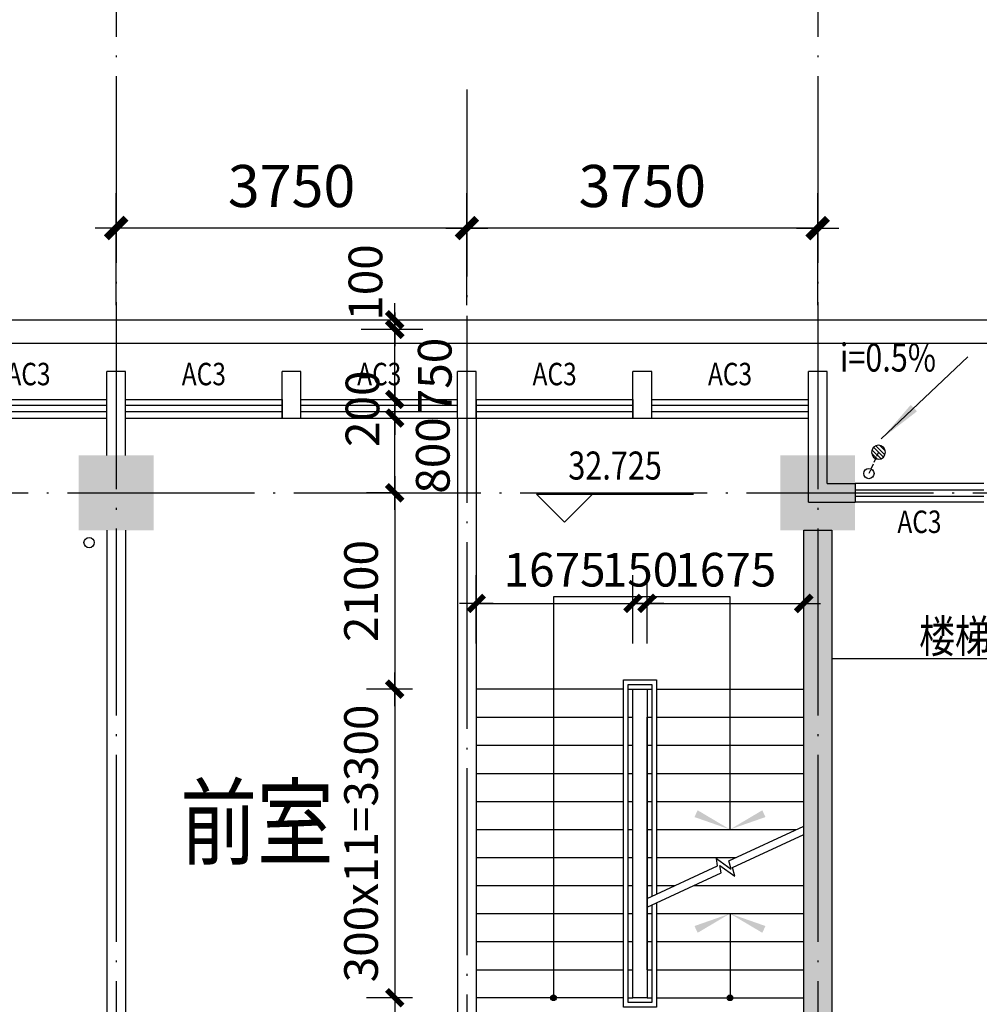
# Model space of a CAD drawing. Extents: x -231563 to 2104102, y -260623 to 1819661.
# Drawn here: x 656063 to 666321, y 407937 to 418469 of the extents above; entities that cross this region are included whole.
import ezdxf
from ezdxf.enums import TextEntityAlignment as Align

# ---------------------------------------------------------------- set-up
doc = ezdxf.new("R2010")
doc.units = 0
doc.header["$LTSCALE"] = 1000
doc.header["$MEASUREMENT"] = 0
for name, pattern in [('CONTINOUS', [0]), ('DASH', [0.35, 0.25, -0.1]), ('DOTE', [2.42, 2, -0.2, 0.02, -0.2])]:
    doc.linetypes.add(name, pattern=pattern)
doc.layers.get('0').update_dxf_attribs({"linetype": 'CONTINUOUS'})
doc.layers.get('Defpoints').update_dxf_attribs({"linetype": 'CONTINUOUS'})
for name, color, linetype in [('AXIS', 3, 'CONTINUOUS'), ('COLUMN', 7, 'CONTINUOUS'), ('DOTE', 8, 'CONTINUOUS'), ('LEVL', 3, 'CONTINUOUS'), ('LVTRY', 6, 'CONTINUOUS'), ('PUB_DIM', 3, 'CONTINUOUS'), ('PUB_SYMB', 3, 'CONTINUOUS'), ('PUB_TEXT', 3, 'CONTINUOUS'), ('STAIR', 4, 'CONTINUOUS'), ('TEXT', 7, 'CONTINUOUS'), ('WALL', 1, 'CONTINOUS'), ('WINDOW', 4, 'CONTINUOUS'), ('WINDOW_TEXT', 40, 'CONTINUOUS'), ('一层看线', 2, 'CONTINUOUS'), ('排水', 210, 'CONTINUOUS')]:
    doc.layers.add(name, color=color, linetype=linetype)
doc.styles.add('_HZTXT', font='simplex.shx', dxfattribs={"width": 0.8, "bigfont": 'HZTXT.shx'})
doc.styles.add('_SIMPLEX', font='SIMPLEX.shx', dxfattribs={"width": 0.6})
doc.styles.add('DIM_FONT', font='SIMPLEX.shx', dxfattribs={"width": 0.8})
doc.styles.add('SIMPLEX', font='SIMPLEX.SHX')
doc.dimstyles.new('DIMN120', dxfattribs={"dimscale": 1.2, "dimtxt": 300, "dimasz": 1, "dimexe": 250, "dimexo": 300, "dimgap": 0, "dimtad": 0, "dimdec": 0, "dimzin": 0, "dimdsep": 46, "dimtxsty": 'DIM_FONT', "dimblk": 'ARCHTICK', "dimcen": 0.09, "dimclrt": 7, "dimazin": 0, "dimtfac": 1, "dimtdec": 0, "dimtix": 1, "dimtmove": 2, "dimatfit": 3, "dimldrblk": 'ARCHTICK', "dimfxl": 0, "dimtvp": 1, "dimtolj": 1, "dimtzin": 0, "dimarcsym": 0})
doc.dimstyles.new('DIMN150', dxfattribs={"dimscale": 1.5, "dimtxt": 300, "dimasz": 1, "dimexe": 250, "dimexo": 300, "dimgap": 0, "dimtad": 0, "dimdec": 0, "dimzin": 0, "dimdsep": 46, "dimtxsty": 'DIM_FONT', "dimblk": 'ARCHTICK', "dimcen": 0.09, "dimclrt": 7, "dimazin": 0, "dimtfac": 1, "dimtdec": 0, "dimtix": 1, "dimtmove": 2, "dimatfit": 3, "dimldrblk": 'ARCHTICK', "dimfxl": 0, "dimtvp": 1, "dimtolj": 1, "dimtzin": 0, "dimarcsym": 0})

# ---------------------------------------------------------------- blocks, each defined once
blk = doc.blocks.new('_FZH')
at = {"color": 0}
blk.add_solid([(0.5, -0.5), (-0.5, -0.5), (0.5, 0.5), (-0.5, 0.5)], dxfattribs=at)
blk = doc.blocks.new('_archtick')
blk.add_line((-150, 0), (150, 0))
at = {"const_width": 50}
blk.add_lwpolyline([(-70, -70), (70, 70)], dxfattribs=at)
blk = doc.blocks.new('*D82')
at = {"layer": 'AXIS', "color": 0, "lineweight": -2, "transparency": 16777216}
for p, q in [((660844, 415416), (660844, 416615)), ((664594, 415416), (664594, 416615)), ((664594, 416240), (660844, 416240))]:
    blk.add_line(p, q, dxfattribs=at)
at = {"layer": 'Defpoints', "color": 0, "transparency": 16777216}
for p in [(660844, 416240), (660844, 414966), (664594, 414966)]:
    blk.add_point(p, dxfattribs=at)
at = {"layer": 'AXIS', "color": 0, "lineweight": -2, "transparency": 16777216, "xscale": 1.5, "yscale": 1.5, "zscale": 1.5, "rotation": 180}
blk.add_blockref('_archtick', (660844, 416240), dxfattribs=at)
at = {"layer": 'AXIS', "color": 0, "lineweight": -2, "transparency": 16777216, "xscale": 1.5, "yscale": 1.5, "zscale": 1.5}
blk.add_blockref('_archtick', (664594, 416240), dxfattribs=at)
at = {"layer": 'AXIS', "color": 7, "transparency": 16777216, "insert": (662719, 416690), "char_height": 450, "attachment_point": 5, "style": 'DIM_FONT'}
blk.add_mtext('\\A1;3750', dxfattribs=at)
blk = doc.blocks.new('*D83')
at = {"layer": 'AXIS', "color": 0, "lineweight": -2, "transparency": 16777216}
for p, q in [((657094, 415416), (657094, 416615)), ((660844, 415416), (660844, 416615)), ((660844, 416240), (657094, 416240))]:
    blk.add_line(p, q, dxfattribs=at)
at = {"layer": 'Defpoints', "color": 0, "transparency": 16777216}
for p in [(657094, 416240), (657094, 414966), (660844, 414966)]:
    blk.add_point(p, dxfattribs=at)
at = {"layer": 'AXIS', "color": 0, "lineweight": -2, "transparency": 16777216, "xscale": 1.5, "yscale": 1.5, "zscale": 1.5, "rotation": 180}
blk.add_blockref('_archtick', (657094, 416240), dxfattribs=at)
at = {"layer": 'AXIS', "color": 0, "lineweight": -2, "transparency": 16777216, "xscale": 1.5, "yscale": 1.5, "zscale": 1.5}
blk.add_blockref('_archtick', (660844, 416240), dxfattribs=at)
at = {"layer": 'AXIS', "color": 7, "transparency": 16777216, "insert": (658969, 416690), "char_height": 450, "attachment_point": 5, "style": 'DIM_FONT'}
blk.add_mtext('\\A1;3750', dxfattribs=at)
blk = doc.blocks.new('_WBLK')
for p, q in [((-0.5, 0.5), (0.5, 0.5)), ((0.5, 0.1667), (-0.5, 0.1667)), ((0.5, -0.1667), (-0.5, -0.1667)), ((-0.5, -0.5), (0.5, -0.5))]:
    blk.add_line(p, q)
at = {"layer": 'WINDOW_TEXT', "style": 'SIMPLEX', "flags": 9}
blk.add_attdef('A', text='', height=1, dxfattribs=at).set_placement((0, 1.5), align=Align.MIDDLE)
blk = doc.blocks.new('*D234')
at = {"layer": 'Defpoints', "color": 0, "transparency": 16777216}
for p in [(659352, 414208), (660072, 414208), (659352, 413408)]:
    blk.add_point(p, dxfattribs=at)
at = {"layer": 'PUB_DIM', "color": 0, "lineweight": -2, "transparency": 16777216}
for p, q in [((659712, 414208), (660372, 414208)), ((660072, 413408), (660072, 414208)), ((659712, 413408), (660372, 413408))]:
    blk.add_line(p, q, dxfattribs=at)
at = {"layer": 'PUB_DIM', "color": 0, "lineweight": -2, "transparency": 16777216, "xscale": 1.2, "yscale": 1.2, "zscale": 1.2}
for p, rotation in [((660072, 414208), 90), ((660072, 413408), 270)]:
    blk.add_blockref('_archtick', p, dxfattribs=dict(at, rotation=rotation))
at = {"layer": 'PUB_DIM', "color": 7, "transparency": 16777216, "insert": (660479, 413808), "char_height": 360, "attachment_point": 5, "rotation": 90, "style": 'DIM_FONT'}
blk.add_mtext('\\A1;800', dxfattribs=at)
blk = doc.blocks.new('*D235')
at = {"layer": 'Defpoints', "color": 0, "transparency": 16777216}
for p in [(659352, 414408), (660072, 414408), (659352, 414208)]:
    blk.add_point(p, dxfattribs=at)
at = {"layer": 'PUB_DIM', "color": 0, "lineweight": -2, "transparency": 16777216}
for p, q in [((659712, 414408), (660372, 414408)), ((660072, 414208), (660072, 414408)), ((659712, 414208), (660372, 414208))]:
    blk.add_line(p, q, dxfattribs=at)
at = {"layer": 'PUB_DIM', "color": 0, "lineweight": -2, "transparency": 16777216, "xscale": 1.2, "yscale": 1.2, "zscale": 1.2}
for p, rotation in [((660072, 414408), 90), ((660072, 414208), 270)]:
    blk.add_blockref('_archtick', p, dxfattribs=dict(at, rotation=rotation))
at = {"layer": 'PUB_DIM', "color": 7, "transparency": 16777216, "insert": (659727, 414308), "char_height": 360, "attachment_point": 5, "rotation": 90, "style": 'DIM_FONT'}
blk.add_mtext('\\A1;200', dxfattribs=at)
blk = doc.blocks.new('*D236')
at = {"layer": 'Defpoints', "color": 0, "transparency": 16777216}
for p in [(659352, 415158), (660072, 415158), (659352, 414408)]:
    blk.add_point(p, dxfattribs=at)
at = {"layer": 'PUB_DIM', "color": 0, "lineweight": -2, "transparency": 16777216}
for p, q in [((659712, 415158), (660372, 415158)), ((660072, 414408), (660072, 415158)), ((659712, 414408), (660372, 414408))]:
    blk.add_line(p, q, dxfattribs=at)
at = {"layer": 'PUB_DIM', "color": 0, "lineweight": -2, "transparency": 16777216, "xscale": 1.2, "yscale": 1.2, "zscale": 1.2}
for p, rotation in [((660072, 415158), 90), ((660072, 414408), 270)]:
    blk.add_blockref('_archtick', p, dxfattribs=dict(at, rotation=rotation))
at = {"layer": 'PUB_DIM', "color": 7, "transparency": 16777216, "insert": (660500, 414658), "char_height": 360, "attachment_point": 5, "rotation": 90, "style": 'DIM_FONT'}
blk.add_mtext('\\A1;750', dxfattribs=at)
blk = doc.blocks.new('*D237')
at = {"layer": 'Defpoints', "color": 0, "transparency": 16777216}
for p in [(659352, 415258), (660072, 415258), (659352, 415158)]:
    blk.add_point(p, dxfattribs=at)
at = {"layer": 'PUB_DIM', "color": 0, "lineweight": -2, "transparency": 16777216}
for p, q in [((659712, 415258), (660372, 415258)), ((660072, 415158), (660072, 415258)), ((659712, 415158), (660372, 415158))]:
    blk.add_line(p, q, dxfattribs=at)
at = {"layer": 'PUB_DIM', "color": 0, "lineweight": -2, "transparency": 16777216, "xscale": 1.2, "yscale": 1.2, "zscale": 1.2}
for p, rotation in [((660072, 415258), 90), ((660072, 415158), 270)]:
    blk.add_blockref('_archtick', p, dxfattribs=dict(at, rotation=rotation))
at = {"layer": 'PUB_DIM', "color": 7, "transparency": 16777216, "insert": (659759, 415658), "char_height": 360, "attachment_point": 5, "rotation": 90, "style": 'DIM_FONT'}
blk.add_mtext('\\A1;100', dxfattribs=at)
blk = doc.blocks.new('_LV13')
at = {"color": 0}
for p, q in [((-0.495, 0.071), (-0.071, 0.495)), ((-0.465, -0.183), (0.183, 0.465)), ((-0.354, -0.354), (0.354, 0.354)), ((-0.183, -0.465), (0.465, 0.183)), ((0.071, -0.495), (0.495, -0.071))]:
    blk.add_line(p, q, dxfattribs=at)
blk.add_circle((0, 0), 0.5)
blk = doc.blocks.new('_ARROW')
blk.add_solid([(0, 0), (-1, 0.1), (-1, -0.1)])
blk = doc.blocks.new('*D5056')
at = {"layer": 'Defpoints', "color": 0, "transparency": 16777216}
for p in [(664444, 412226), (662769, 411437), (664444, 411437)]:
    blk.add_point(p, dxfattribs=at)
at = {"layer": 'PUB_DIM', "color": 0, "lineweight": -2, "transparency": 16777216}
for p, q in [((662769, 411797), (662769, 412526)), ((664444, 411797), (664444, 412526)), ((662769, 412226), (664444, 412226))]:
    blk.add_line(p, q, dxfattribs=at)
at = {"layer": 'PUB_DIM', "color": 0, "lineweight": -2, "transparency": 16777216, "xscale": 1.2, "yscale": 1.2, "zscale": 1.2, "rotation": 180}
blk.add_blockref('_archtick', (662769, 412226), dxfattribs=at)
at = {"layer": 'PUB_DIM', "color": 0, "lineweight": -2, "transparency": 16777216, "xscale": 1.2, "yscale": 1.2, "zscale": 1.2}
blk.add_blockref('_archtick', (664444, 412226), dxfattribs=at)
at = {"layer": 'PUB_DIM', "color": 7, "transparency": 16777216, "insert": (663606, 412586), "char_height": 360, "attachment_point": 5, "style": 'DIM_FONT'}
blk.add_mtext('\\A1;1675', dxfattribs=at)
blk = doc.blocks.new('*D5055')
at = {"layer": 'Defpoints', "color": 0, "transparency": 16777216}
for p in [(662619, 412226), (660944, 411437), (662619, 411437)]:
    blk.add_point(p, dxfattribs=at)
at = {"layer": 'PUB_DIM', "color": 0, "lineweight": -2, "transparency": 16777216}
for p, q in [((660944, 411797), (660944, 412526)), ((662619, 411797), (662619, 412526)), ((660944, 412226), (662619, 412226))]:
    blk.add_line(p, q, dxfattribs=at)
at = {"layer": 'PUB_DIM', "color": 0, "lineweight": -2, "transparency": 16777216, "xscale": 1.2, "yscale": 1.2, "zscale": 1.2, "rotation": 180}
blk.add_blockref('_archtick', (660944, 412226), dxfattribs=at)
at = {"layer": 'PUB_DIM', "color": 0, "lineweight": -2, "transparency": 16777216, "xscale": 1.2, "yscale": 1.2, "zscale": 1.2}
blk.add_blockref('_archtick', (662619, 412226), dxfattribs=at)
at = {"layer": 'PUB_DIM', "color": 7, "transparency": 16777216, "insert": (661781, 412586), "char_height": 360, "attachment_point": 5, "style": 'DIM_FONT'}
blk.add_mtext('\\A1;1675', dxfattribs=at)
blk = doc.blocks.new('*D5054')
at = {"layer": 'Defpoints', "color": 0, "transparency": 16777216}
for p in [(662769, 412226), (662619, 411437), (662769, 411437)]:
    blk.add_point(p, dxfattribs=at)
at = {"layer": 'PUB_DIM', "color": 0, "lineweight": -2, "transparency": 16777216}
for p, q in [((662619, 411797), (662619, 412526)), ((662769, 411797), (662769, 412526)), ((662619, 412226), (662618, 412226)), ((662619, 412226), (662769, 412226)), ((662769, 412226), (662770, 412226))]:
    blk.add_line(p, q, dxfattribs=at)
at = {"layer": 'PUB_DIM', "color": 0, "lineweight": -2, "transparency": 16777216, "xscale": 1.2, "yscale": 1.2, "zscale": 1.2}
blk.add_blockref('_archtick', (662619, 412226), dxfattribs=at)
at = {"layer": 'PUB_DIM', "color": 0, "lineweight": -2, "transparency": 16777216, "xscale": 1.2, "yscale": 1.2, "zscale": 1.2, "rotation": 180}
blk.add_blockref('_archtick', (662769, 412226), dxfattribs=at)
at = {"layer": 'PUB_DIM', "color": 7, "transparency": 16777216, "insert": (662694, 412586), "char_height": 360, "attachment_point": 5, "style": 'DIM_FONT'}
blk.add_mtext('\\A1;150', dxfattribs=at)
blk = doc.blocks.new('A$C70916A1A')
at = {"layer": 'PUB_DIM', "yscale": 400, "zscale": 400}
for xscale, rotation in [(400, 335.0000000000027), (-400, 24.99999999999867)]:
    blk.add_blockref('_ARROW', (379, 0), dxfattribs=dict(at, xscale=xscale, rotation=rotation))
blk = doc.blocks.new('*D5058')
at = {"layer": 'Defpoints', "color": 0, "transparency": 16777216}
for p in [(660472, 413408), (660072, 411308), (660622, 411308)]:
    blk.add_point(p, dxfattribs=at)
at = {"layer": 'PUB_DIM', "color": 0, "lineweight": -2, "transparency": 16777216}
for p, q in [((660112, 413408), (659772, 413408)), ((660072, 413408), (660072, 411308)), ((660262, 411308), (659772, 411308))]:
    blk.add_line(p, q, dxfattribs=at)
at = {"layer": 'PUB_DIM', "color": 0, "lineweight": -2, "transparency": 16777216, "xscale": 1.2, "yscale": 1.2, "zscale": 1.2}
for p, rotation in [((660072, 413408), 90), ((660072, 411308), 270)]:
    blk.add_blockref('_archtick', p, dxfattribs=dict(at, rotation=rotation))
at = {"layer": 'PUB_DIM', "color": 7, "transparency": 16777216, "insert": (659712, 412358), "char_height": 360, "attachment_point": 5, "rotation": 90, "style": 'DIM_FONT'}
blk.add_mtext('\\A1;2100', dxfattribs=at)
blk = doc.blocks.new('*D5057')
at = {"layer": 'Defpoints', "color": 0, "transparency": 16777216}
for p in [(660472, 411308), (660072, 408008), (660622, 408008)]:
    blk.add_point(p, dxfattribs=at)
at = {"layer": 'PUB_DIM', "color": 0, "lineweight": -2, "transparency": 16777216}
for p, q in [((660112, 411308), (659772, 411308)), ((660072, 411308), (660072, 408008)), ((660262, 408008), (659772, 408008))]:
    blk.add_line(p, q, dxfattribs=at)
at = {"layer": 'PUB_DIM', "color": 0, "lineweight": -2, "transparency": 16777216, "xscale": 1.2, "yscale": 1.2, "zscale": 1.2}
for p, rotation in [((660072, 411308), 90), ((660072, 408008), 270)]:
    blk.add_blockref('_archtick', p, dxfattribs=dict(at, rotation=rotation))
at = {"layer": 'PUB_DIM', "color": 7, "transparency": 16777216, "insert": (659712, 409658), "char_height": 360, "attachment_point": 5, "rotation": 90, "style": 'DIM_FONT'}
blk.add_mtext('\\A1;300x11=3300', dxfattribs=at)

msp = doc.modelspace()

# ---------------------------------------------------------------- hatches: boundary and pattern name
at = {"layer": 'PUB_DIM'}
h = msp.add_hatch(color=256, dxfattribs=at)
edge = h.paths.add_edge_path()
edge.add_arc((661770, 408007.6), 30, 0, 360)
h = msp.add_hatch(color=256, dxfattribs=at)
edge = h.paths.add_edge_path()
edge.add_arc((663656.5, 408007.6), 30, 0, 360)
at = {"layer": 'WALL'}
msp.add_hatch(color=256, dxfattribs=at).paths.add_polyline_path([(664739.7, 406407.6), (664439.7, 406407.6), (664439.7, 413107.6), (664739.7, 413107.6)])

# ---------------------------------------------------------------- linework, layer by layer
at = {"layer": 'DOTE', "linetype": 'DOTE'}
for p, q in [((657094, 422706.6), (657094, 386108.7)), ((664594, 422706.6), (664594, 386108.7)), ((660844, 417722.3), (660844, 391924.6)), ((583972.4, 413407.6), (676294.2, 413407.6))]:
    msp.add_line(p, q, dxfattribs=at)
at = {"layer": 'LEVL'}
for p, q in [((661887.7, 413094.4), (661587.7, 413394.4)), ((661587.7, 413394.4), (662187.7, 413394.4)), ((662187.7, 413394.4), (661887.7, 413094.4)), ((661887.7, 413394.4), (663264.9, 413394.4))]:
    msp.add_line(p, q, dxfattribs=at)
at = {"layer": 'PUB_DIM'}
msp.add_line((668420.3, 411632.7), (664744, 411632.7), dxfattribs=at)
for points in [[(663656.5, 409807.6), (663656.5, 412296.4), (661770, 412296.4), (661770, 408007.6)], [(663656.5, 408907.6), (663656.5, 408007.6)]]:
    msp.add_lwpolyline(points, dxfattribs=at)
for centre in [(661770, 408007.6), (663656.5, 408007.6)]:
    msp.add_circle(centre, 30, dxfattribs=at)
at = {"layer": 'PUB_SYMB'}
msp.add_lwpolyline([(665274.1, 413984.1), (666198.3, 414861.7)], dxfattribs=at)
at = {"layer": 'STAIR'}
for p, q in [((662519, 411307.6), (660944, 411307.6)), ((662569, 411307.6), (662619, 411307.6)), ((662619, 411307.6), (662769, 411307.6)), ((662619, 408007.6), (662619, 411307.6)), ((662769, 411307.6), (662819, 411307.6)), ((662769, 411307.6), (662769, 408007.6)), ((662869, 411307.6), (664444, 411307.6)), ((660944, 411007.6), (662519, 411007.6)), ((662569, 411007.6), (662619, 411007.6)), ((662619, 408307.6), (662619, 411007.6)), ((662769, 411007.6), (662819, 411007.6)), ((662769, 408307.6), (662769, 411007.6)), ((662869, 411007.6), (664444, 411007.6)), ((660944, 410707.6), (662519, 410707.6)), ((662569, 410707.6), (662619, 410707.6)), ((662769, 410707.6), (662819, 410707.6)), ((662869, 410707.6), (664444, 410707.6)), ((660944, 410407.6), (662519, 410407.6)), ((662569, 410407.6), (662619, 410407.6)), ((662769, 410407.6), (662819, 410407.6)), ((662869, 410407.6), (664444, 410407.6)), ((660944, 410107.6), (662519, 410107.6)), ((662569, 410107.6), (662619, 410107.6)), ((662769, 410107.6), (662819, 410107.6)), ((662869, 410107.6), (664444, 410107.6)), ((660944, 409807.6), (662519, 409807.6)), ((662569, 409807.6), (662619, 409807.6)), ((662769, 409807.6), (662819, 409807.6)), ((662869, 409807.6), (664367.1, 409807.6)), ((663644.4, 409473.1), (664444, 409843.2)), ((663681.5, 409399.5), (664444, 409752.5)), ((660944, 409507.6), (662519, 409507.6)), ((662569, 409507.6), (662619, 409507.6)), ((662769, 409507.6), (662819, 409507.6)), ((662869, 409507.6), (663719, 409507.6)), ((663524.4, 409417.6), (663511.6, 409496.7)), ((663511.6, 409496.7), (663669.7, 409382.4)), ((663669.7, 409382.4), (663644.4, 409473.1)), ((662769, 409067.8), (663524.4, 409417.6)), ((663561.5, 409344), (663548.7, 409423.1)), ((663548.7, 409423.1), (663706.8, 409308.9)), ((663706.8, 409308.9), (663681.5, 409399.5)), ((662769, 408977.1), (663561.5, 409344)), ((660944, 409207.6), (662519, 409207.6)), ((662569, 409207.6), (662619, 409207.6)), ((662769, 409207.6), (662819, 409207.6)), ((662869, 409207.6), (663071, 409207.6)), ((663267, 409207.6), (664444, 409207.6)), ((660944, 408907.6), (662519, 408907.6)), ((662569, 408907.6), (662619, 408907.6)), ((662769, 408907.6), (662819, 408907.6)), ((662869, 408907.6), (664444, 408907.6)), ((660944, 408607.6), (662519, 408607.6)), ((662569, 408607.6), (662619, 408607.6)), ((662769, 408607.6), (662819, 408607.6)), ((662869, 408607.6), (664444, 408607.6)), ((660944, 408307.6), (662519, 408307.6)), ((662569, 408307.6), (662619, 408307.6)), ((662769, 408307.6), (662819, 408307.6)), ((662869, 408307.6), (664444, 408307.6)), ((662519, 408007.6), (660944, 408007.6)), ((662569, 408007.6), (662619, 408007.6)), ((662769, 408007.6), (662619, 408007.6)), ((662769, 408007.6), (662819, 408007.6)), ((662869, 408007.6), (664444, 408007.6))]:
    msp.add_line(p, q, dxfattribs=at)
for points in [[(662869, 409023.4), (662869, 407907.6), (662519, 407907.6), (662519, 411407.6), (662869, 411407.6), (662869, 409114.1)], [(662819, 409000.2), (662819, 407957.6), (662569, 407957.6), (662569, 411357.6), (662819, 411357.6), (662819, 409091)]]:
    msp.add_lwpolyline(points, dxfattribs=at)
at = {"layer": 'WALL'}
for p, q in [((657194, 414707.6), (656994, 414707.6)), ((656994, 413807.6), (656994, 414707.6)), ((657194, 413807.6), (657194, 414707.6)), ((659069, 414707.6), (658869, 414707.6)), ((658869, 414207.6), (658869, 414707.6)), ((659069, 414207.6), (659069, 414707.6)), ((660944, 414707.6), (660744, 414707.6)), ((660744, 414207.6), (660744, 414707.6)), ((660944, 414207.6), (660944, 414707.6)), ((662819, 414707.6), (662619, 414707.6)), ((662619, 414207.6), (662619, 414707.6)), ((662819, 414207.6), (662819, 414707.6)), ((664694, 414707.6), (664494, 414707.6)), ((664494, 413307.6), (664494, 414707.6)), ((664694, 413507.6), (664694, 414707.6)), ((658869, 414407.6), (658869, 414207.6)), ((660944, 414407.6), (660944, 414207.6)), ((662619, 414407.6), (662619, 414207.6)), ((658869, 414207.6), (659069, 414207.6)), ((660744, 414207.6), (660744, 407307.6)), ((660744, 414207.6), (660944, 414207.6)), ((660944, 414207.6), (660944, 407307.6)), ((662619, 414207.6), (662819, 414207.6)), ((664694, 413507.6), (664994, 413507.6)), ((664994, 413507.6), (664994, 413307.6)), ((664494, 413307.6), (664994, 413307.6)), ((656994, 413007.6), (656994, 405707.6)), ((657194, 413007.6), (657194, 406857.6))]:
    msp.add_line(p, q, dxfattribs=at)
msp.add_lwpolyline([(664744, 406307.6), (664444, 406307.6), (664444, 413007.6), (664744, 413007.6)], close=True, dxfattribs=at)
at = {"layer": '一层看线'}
for p, q in [((634194, 415257.6), (673694, 415257.6)), ((634444, 415007.6), (673444, 415007.6))]:
    msp.add_line(p, q, dxfattribs=at)
at = {"layer": '排水', "linetype": 'DASH', "ltscale": 0.2}
msp.add_line((665243.6, 413842.1), (665141, 413614.3), dxfattribs=at)
at = {"layer": '排水'}
for centre in [(665141, 413614.3), (656804.4, 412875.5)]:
    msp.add_circle(centre, 55, dxfattribs=at)

# ---------------------------------------------------------------- block references
at = {"layer": 'COLUMN', "xscale": 800, "yscale": 800, "zscale": 800}
for p in [(657094, 413407.6), (664594, 413407.6)]:
    msp.add_blockref('_FZH', p, dxfattribs=at)
at = {"layer": 'LVTRY', "linetype": 'ByBlock', "xscale": -150, "yscale": 150, "zscale": 150}
msp.add_blockref('_LV13', (665243.6, 413842.1), dxfattribs=at)
at = {"layer": 'PUB_SYMB', "xscale": -480.0000000000292, "yscale": 480, "zscale": 479.9999999999998, "rotation": 43.52007628585098}
msp.add_blockref('_ARROW', (665274.1, 413984.1), dxfattribs=at)
at = {"layer": 'WALL', "rotation": 359.9999999938169}
msp.add_blockref('A$C70916A1A', (663277, 409807.6), dxfattribs=at)
at = {"layer": 'WALL', "xscale": -1, "rotation": 180.0000000061832}
msp.add_blockref('A$C70916A1A', (663277, 408907.6), dxfattribs=at)
at = {"layer": 'WINDOW'}
ref = msp.add_blockref('_WBLK', (656156.5, 414307.6), dxfattribs=dict(at, xscale=1675, yscale=200, zscale=1675))
ref.add_attrib('A', 'AC3', dxfattribs={"layer": 'WINDOW_TEXT', "height": 240, "style": '_SIMPLEX', "width": 0.8, "flags": 8}).set_placement((656156.5, 414647.6), align=Align.MIDDLE)
ref = msp.add_blockref('_WBLK', (658031.5, 414307.6), dxfattribs=dict(at, xscale=1675, yscale=200, zscale=1675))
ref.add_attrib('A', 'AC3', dxfattribs={"layer": 'WINDOW_TEXT', "height": 240, "style": '_SIMPLEX', "width": 0.8, "flags": 8}).set_placement((658031.5, 414647.6), align=Align.MIDDLE)
ref = msp.add_blockref('_WBLK', (659906.5, 414307.6), dxfattribs=dict(at, xscale=1675, yscale=200, zscale=1675))
ref.add_attrib('A', 'AC3', dxfattribs={"layer": 'WINDOW_TEXT', "height": 240, "style": '_SIMPLEX', "width": 0.8, "flags": 8}).set_placement((659906.5, 414647.6), align=Align.MIDDLE)
ref = msp.add_blockref('_WBLK', (661781.5, 414307.6), dxfattribs=dict(at, xscale=1675, yscale=200, zscale=1675))
ref.add_attrib('A', 'AC3', dxfattribs={"layer": 'WINDOW_TEXT', "height": 240, "style": '_SIMPLEX', "width": 0.8, "flags": 8}).set_placement((661781.5, 414647.6), align=Align.MIDDLE)
ref = msp.add_blockref('_WBLK', (663656.5, 414307.6), dxfattribs=dict(at, xscale=1675, yscale=200, zscale=1675))
ref.add_attrib('A', 'AC3', dxfattribs={"layer": 'WINDOW_TEXT', "height": 240, "style": '_SIMPLEX', "width": 0.8, "flags": 8}).set_placement((663656.5, 414647.6), align=Align.MIDDLE)
ref = msp.add_blockref('_WBLK', (665681.5, 413407.6), dxfattribs=dict(at, xscale=1374.999999999884, yscale=199.9999999997672, zscale=1374.999999999938, rotation=180))
ref.add_attrib('A', 'AC3', dxfattribs={"layer": 'WINDOW_TEXT', "height": 240, "style": '_SIMPLEX', "width": 0.8, "flags": 8}).set_placement((665681.5, 413067.6), align=Align.MIDDLE)

# ---------------------------------------------------------------- texts
at = {"layer": 'LEVL', "color": 7, "style": 'DIM_FONT', "width": 0.8}
msp.add_text('32.725', height=300, dxfattribs=at).set_placement((662427.8, 413661.3), align=Align.MIDDLE)
at = {"layer": 'PUB_DIM', "style": 'DIM_FONT', "width": 0.8}
msp.add_text('i=0.5%', height=300, dxfattribs=at).set_placement((665344.9, 414816.5), align=Align.MIDDLE)
at = {"layer": 'PUB_TEXT', "style": '_HZTXT', "width": 0.8}
msp.add_text('楼梯A2大样详建施', height=350, rotation=360, dxfattribs=at).set_placement((665678.2, 411699.2))
at = {"layer": 'TEXT', "style": '_HZTXT', "width": 0.8}
msp.add_text('前室', height=750, rotation=0, dxfattribs=at).set_placement((657780.6, 409508.4))

# ---------------------------------------------------------------- dimensions: what is measured, and where the dimension line sits
at = {"layer": 'AXIS'}
for base, p1, p2, picture, middle in [((657094, 416239.9), (660844, 414966.4), (657094, 414966.4), '*D83', (658969, 416689.9)), ((660844, 416239.9), (664594, 414966.4), (660844, 414966.4), '*D82', (662719, 416689.9))]:
    dim = msp.add_linear_dim(base=base, p1=p1, p2=p2, angle=180, dimstyle='DIMN150', dxfattribs=at)
    dim.commit()
    dim.dimension.update_dxf_attribs({"geometry": picture, "text_midpoint": middle})
at = {"layer": 'PUB_DIM'}
for base, p1, p2, picture, middle in [((660072.3, 415257.6), (659351.9, 415157.6), (659351.9, 415257.6), '*D237', (659759.2, 415658.2)), ((660072.3, 415157.6), (659351.9, 414407.6), (659351.9, 415157.6), '*D236', (660500.4, 414657.6)), ((660072.3, 414407.6), (659351.9, 414207.6), (659351.9, 414407.6), '*D235', (659726.7, 414307.6)), ((660072.3, 414207.6), (659351.9, 413407.6), (659351.9, 414207.6), '*D234', (660478.6, 413807.6))]:
    dim = msp.add_linear_dim(base=base, p1=p1, p2=p2, angle=90, dimstyle='DIMN120', dxfattribs=at)
    dim.commit()
    dim.dimension.update_dxf_attribs({"geometry": picture, "text_midpoint": middle, "dimtype": 160})
dim = msp.add_linear_dim(base=(660072.3, 411307.6), p1=(660472.3, 413407.6), p2=(660622.3, 411307.6), angle=270, dimstyle='DIMN120', dxfattribs=at)
dim.commit()
dim.dimension.update_dxf_attribs({"geometry": '*D5058', "text_midpoint": (659712.3, 412357.6)})
for base, p1, p2, picture, middle in [((662619, 412226.3), (660944, 411436.6), (662619, 411436.6), '*D5055', (661781.5, 412586.3)), ((662769, 412226.3), (662619, 411436.6), (662769, 411436.6), '*D5054', (662694, 412586.3)), ((664444, 412226.3), (662769, 411436.6), (664444, 411436.6), '*D5056', (663606.5, 412586.3))]:
    dim = msp.add_linear_dim(base=base, p1=p1, p2=p2, dimstyle='DIMN120', dxfattribs=at)
    dim.commit()
    dim.dimension.update_dxf_attribs({"geometry": picture, "text_midpoint": middle})
dim = msp.add_linear_dim(base=(660072.3, 408007.6), p1=(660472.3, 411307.6), p2=(660622.3, 408007.6), angle=270, text='300x11=3300', dimstyle='DIMN120', dxfattribs=at)
dim.commit()
dim.dimension.update_dxf_attribs({"geometry": '*D5057', "text_midpoint": (659712.3, 409657.6)})

doc.saveas('drawing.dxf')
